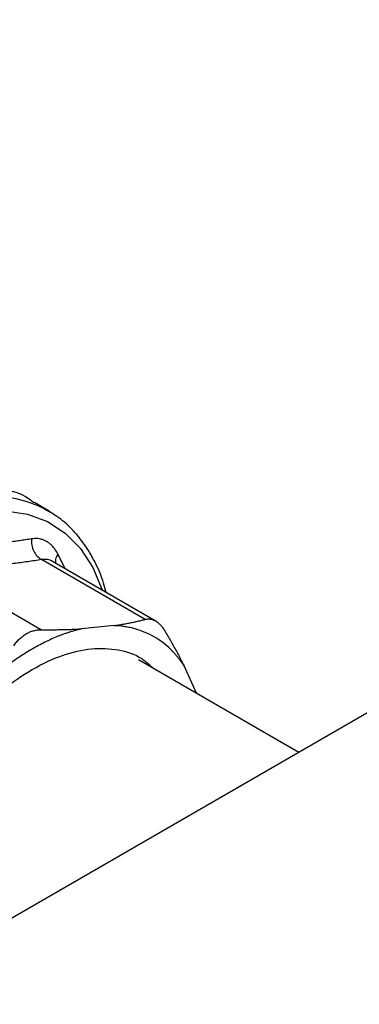
# Model space of a CAD drawing. Units: millimetres. Extents: x 17285 to 19973, y -665 to 1982.
# Drawn here: x 19378 to 19405, y 892 to 969 of the extents above; entities that cross this region are included whole.
import ezdxf

# ---------------------------------------------------------------- set-up
doc = ezdxf.new("R2010")
doc.units = ezdxf.units.MM

msp = doc.modelspace()

# ---------------------------------------------------------------- linework, layer by layer
at = {"color": 7, "linetype": 'Continuous', "lineweight": 25}
for p, q in [((19859.548, 1177.272), (19292.846, 850.122)), ((19380.623, 930.659), (19379.403, 931.399)), ((19380.223, 930.886), (19380.623, 930.659)), ((19388.018, 922.305), (19379.962, 926.955)), ((19388.938, 922.125), (19380.819, 926.812)), ((19371.899, 926.157), (19379.954, 921.507)), ((19385.618, 921.824), (19383.074, 921.572)), ((19399.978, 911.968), (19387.515, 919.162)), ((19392.01, 916.567), (19391.052, 918.686))]:
    msp.add_line(p, q, dxfattribs=at)
at = {"color": 8, "linetype": 'Continuous', "lineweight": 25}
msp.add_line((19381.236, 927.374), (19381.772, 926.262), dxfattribs=at)
at = {"color": 8, "linetype": 'Continuous', "lineweight": 25, "flags": 128}
msp.add_lwpolyline([(19372.451, 929.992), (19373.448, 930.311), (19375.359, 930.697), (19377.176, 930.759), (19378.872, 930.495), (19380.42, 929.91), (19381.795, 929.013), (19382.976, 927.818), (19383.944, 926.344), (19384.683, 924.614), (19384.697, 924.574)], dxfattribs=at)
at = {"color": 8, "linetype": 'Continuous', "lineweight": 25}
msp.add_arc((19376.248, 923.134), 8.711, 62.85341, 94.12006, dxfattribs=at)
at = {"color": 7, "linetype": 'Continuous', "lineweight": 25}
for points, knots in [([(19376.649, 932.415), (19376.684, 932.414), (19377.674, 932.378), (19378.622, 932.022), (19379.347, 931.412), (19379.389, 931.376)], [0, 0, 0, 0, 0.033684, 0.943339, 1, 1, 1, 1]), ([(19384.978, 924.411), (19384.918, 924.651), (19384.718, 925.44), (19384.201, 926.645), (19383.429, 928.017), (19382.459, 929.22), (19381.383, 930.212), (19380.558, 930.674), (19380.178, 930.886)], [0, 0, 0, 0, 0.080079, 0.264091, 0.450303, 0.639707, 0.83399, 1, 1, 1, 1]), ([(19379.17, 928.567), (19379.017, 928.542), (19378.713, 928.491), (19378.251, 928.419), (19377.786, 928.35), (19377.158, 928.263), (19376.361, 928.163), (19375.383, 928.058), (19374.384, 927.967), (19373.363, 927.892), (19372.321, 927.829), (19371.61, 927.799), (19371.253, 927.784)], [0, 0, 0, 0, 0.063041, 0.125678, 0.188062, 0.250353, 0.375381, 0.500001, 0.624622, 0.749649, 0.874324, 1, 1, 1, 1]), ([(19379.17, 928.567), (19379.158, 928.417), (19379.172, 928.091), (19379.332, 927.598), (19379.615, 927.191), (19379.846, 927.017), (19379.962, 926.955)], [0, 0, 0, 0, 0.249997, 0.499998, 0.749999, 1.000002, 1.000002, 1.000002, 1.000002]), ([(19381.236, 927.374), (19381.21, 927.423), (19381.158, 927.522), (19381.073, 927.659), (19380.984, 927.788), (19380.89, 927.908), (19380.791, 928.019), (19380.688, 928.12), (19380.58, 928.212), (19380.468, 928.295), (19380.321, 928.387), (19380.135, 928.478), (19379.906, 928.552), (19379.668, 928.592), (19379.423, 928.601), (19379.254, 928.578), (19379.17, 928.567)], [0, 0, 0, 0, 0.056008, 0.111803, 0.16743, 0.222938, 0.278373, 0.333781, 0.38921, 0.444704, 0.500309, 0.600368, 0.700099, 0.799767, 0.899643, 1, 1, 1, 1]), ([(19379.962, 926.955), (19379.783, 926.927), (19379.424, 926.87), (19378.88, 926.79), (19378.332, 926.714), (19377.781, 926.643), (19377.226, 926.576), (19376.668, 926.514), (19375.963, 926.441), (19375.101, 926.362), (19374.065, 926.282), (19372.999, 926.212), (19372.267, 926.176), (19371.899, 926.157)], [0, 0, 0, 0, 0.072877, 0.145258, 0.217149, 0.288561, 0.359501, 0.429978, 0.500003, 0.622823, 0.747064, 0.872775, 1, 1, 1, 1]), ([(19385.618, 921.824), (19385.738, 921.842), (19385.978, 921.878), (19386.331, 921.938), (19386.679, 922.002), (19387.022, 922.07), (19387.36, 922.144), (19387.693, 922.222), (19387.909, 922.277), (19388.018, 922.305)], [0, 0, 0, 0, 0.139315, 0.27974, 0.42132, 0.564096, 0.708108, 0.853397, 1, 1, 1, 1]), ([(19391.052, 918.686), (19391.007, 918.754), (19390.919, 918.89), (19390.779, 919.086), (19390.636, 919.276), (19390.487, 919.459), (19390.333, 919.636), (19390.175, 919.807), (19389.874, 920.111), (19389.407, 920.513), (19388.74, 920.957), (19388.022, 921.313), (19387.386, 921.535), (19386.858, 921.667), (19386.455, 921.743), (19386.042, 921.798), (19385.759, 921.815), (19385.618, 921.824)], [0, 0, 0, 0, 0.035561, 0.071087, 0.106592, 0.142091, 0.1776, 0.213133, 0.248706, 0.374331, 0.500004, 0.625629, 0.751303, 0.813508, 0.875639, 0.937776, 1, 1, 1, 1]), ([(19388.018, 922.305), (19388.052, 922.313), (19388.121, 922.329), (19388.225, 922.34), (19388.328, 922.341), (19388.431, 922.331), (19388.534, 922.311), (19388.635, 922.28), (19388.736, 922.238), (19388.868, 922.169), (19389.029, 922.058), (19389.214, 921.885), (19389.389, 921.675), (19389.495, 921.506), (19389.548, 921.421)], [0, 0, 0, 0, 0.063212, 0.126009, 0.188497, 0.250782, 0.312968, 0.375164, 0.437472, 0.499996, 0.624449, 0.7487, 0.873601, 1, 1, 1, 1]), ([(19383.074, 921.572), (19382.985, 921.551), (19382.808, 921.508), (19382.54, 921.436), (19382.272, 921.356), (19382.001, 921.269), (19381.73, 921.175), (19381.457, 921.074), (19380.952, 920.874), (19380.211, 920.54), (19379.232, 920.016), (19378.252, 919.409), (19377.442, 918.839), (19376.801, 918.347), (19376.326, 917.961), (19375.855, 917.559), (19375.544, 917.277), (19375.389, 917.136)], [0, 0, 0, 0, 0.035561, 0.071087, 0.106592, 0.142091, 0.1776, 0.213133, 0.248706, 0.374331, 0.500004, 0.625629, 0.751303, 0.813508, 0.875639, 0.937776, 1, 1, 1, 1]), ([(19377.789, 920.257), (19377.824, 920.307), (19377.894, 920.405), (19378.006, 920.543), (19378.123, 920.673), (19378.244, 920.795), (19378.369, 920.907), (19378.499, 921.01), (19378.633, 921.106), (19378.725, 921.161), (19378.771, 921.189)], [0, 0, 0, 0, 0.126653, 0.2524116, 0.3774854, 0.5020862, 0.6264264, 0.7507184, 0.8751732, 1, 1, 1, 1]), ([(19378.771, 921.189), (19378.818, 921.214), (19378.91, 921.266), (19379.053, 921.33), (19379.198, 921.386), (19379.346, 921.431), (19379.496, 921.466), (19379.647, 921.491), (19379.8, 921.506), (19379.903, 921.507), (19379.954, 921.507)], [0, 0, 0, 0, 0.123597, 0.247471, 0.371684, 0.496298, 0.621376, 0.746978, 0.873167, 1, 1, 1, 1]), ([(19379.954, 921.507), (19380.112, 921.506), (19380.427, 921.503), (19380.889, 921.504), (19381.343, 921.509), (19381.788, 921.518), (19382.224, 921.531), (19382.654, 921.549), (19382.934, 921.565), (19383.074, 921.572)], [0, 0, 0, 0, 0.145528, 0.289713, 0.432815, 0.575109, 0.716876, 0.858407, 1, 1, 1, 1]), ([(19389.548, 921.421), (19389.629, 921.285), (19389.788, 921.014), (19390.019, 920.612), (19390.241, 920.217), (19390.455, 919.827), (19390.662, 919.442), (19390.862, 919.062), (19390.988, 918.811), (19391.052, 918.686)], [0, 0, 0, 0, 0.145528, 0.289713, 0.432815, 0.575109, 0.716876, 0.858407, 1, 1, 1, 1]), ([(19367.175, 897.528), (19367.22, 898.465), (19367.31, 900.339), (19368.027, 903.382), (19369.141, 906.447), (19370.652, 909.443), (19372.49, 912.247), (19374.588, 914.752), (19376.864, 916.864), (19379.232, 918.5), (19381.598, 919.596), (19383.878, 920.118), (19385.963, 920.015), (19387.603, 919.483), (19388.378, 918.766), (19388.671, 918.495)], [0, 0, 0, 0, 0.079302, 0.158605, 0.237907, 0.317209, 0.396511, 0.475814, 0.555116, 0.634418, 0.713721, 0.793023, 0.872325, 0.951627, 1, 1, 1, 1])]:
    msp.add_open_spline(points, degree=3, knots=knots, dxfattribs=at)
at = {"color": 8, "linetype": 'Continuous', "lineweight": 25}
for points, knots in [([(19381.071, 926.667), (19381.063, 926.778), (19381.047, 927.008), (19381.171, 927.249), (19381.236, 927.374)], [0, 0, 0, 0, 0.4815819, 1, 1, 1, 1]), ([(19380.821, 926.811), (19380.685, 926.874), (19380.414, 927.001), (19380.113, 926.971), (19379.962, 926.955)], [0, 0, 0, 0, 0.499188, 1, 1, 1, 1])]:
    msp.add_open_spline(points, degree=3, knots=knots, dxfattribs=at)

doc.saveas('drawing.dxf')
